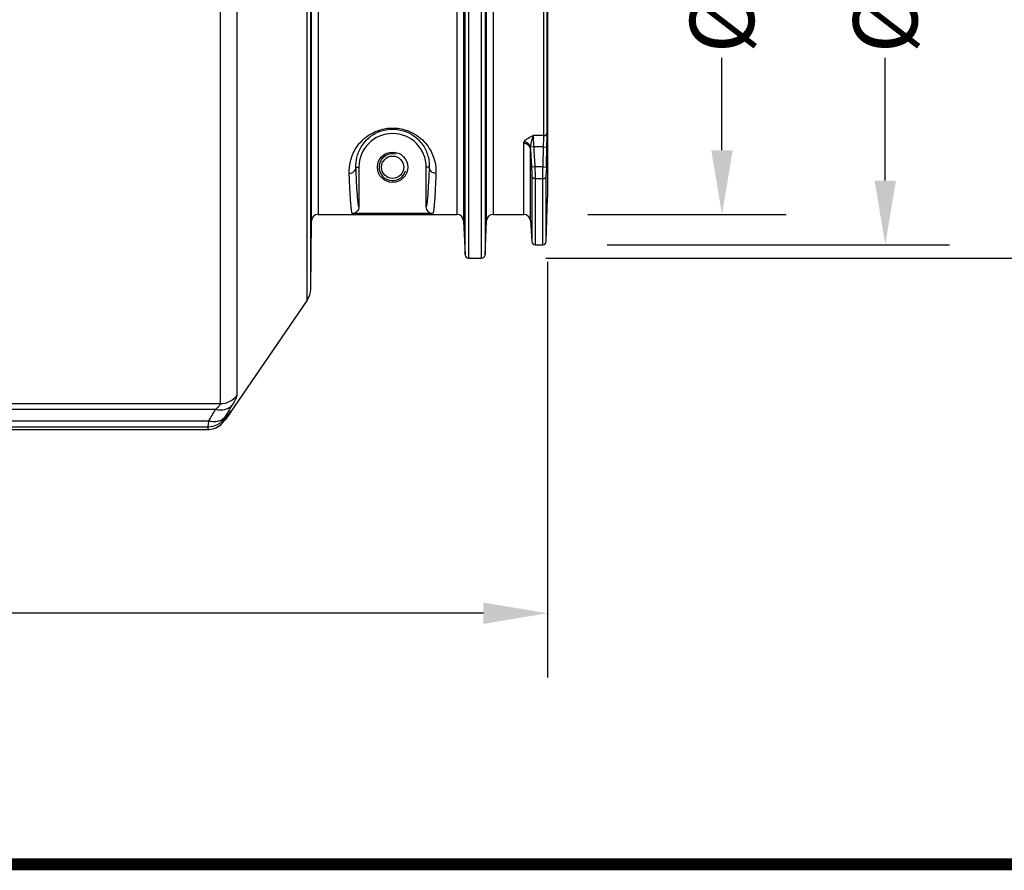
# Model space of a CAD drawing. Units: inches. Extents: x 0 to 64, y 0 to 40.
# Drawn here: x 25.1 to 30.8, y 0 to 4.9 of the extents above; entities that cross this region are included whole.
import ezdxf

# ---------------------------------------------------------------- set-up
doc = ezdxf.new("R2010")
doc.units = ezdxf.units.IN
doc.header["$MEASUREMENT"] = 0
doc.layers.add('1', color=7, linetype='Continuous')
doc.styles.get("Standard").update_dxf_attribs({"font": 'arial.ttf'})
doc.dimstyles.get("Standard").update_dxf_attribs({"dimtxt": 0.18, "dimasz": 0.18, "dimexe": 0.18, "dimexo": 0.0625, "dimgap": 0.09, "dimtad": 0, "dimtih": 1, "dimtoh": 1, "dimdec": 4, "dimzin": 0, "dimdsep": 46, "dimtxsty": 'Standard', "dimcen": 0.09, "dimadec": 0, "dimazin": 0, "dimtfac": 1, "dimtdec": 4, "dimtofl": 0, "dimtmove": 0, "dimatfit": 3, "dimfxl": 1, "dimtolj": 1, "dimtzin": 0, "dimarcsym": 0})

# ---------------------------------------------------------------- blocks, each defined once
blk = doc.blocks.new('*D157')
at = {"layer": '1', "color": 0, "lineweight": -2, "transparency": 16777216}
for p, q in [((28.1733, 3.5227), (28.1733, 1.0928)), ((16.4985, 2.316), (16.4985, 1.0928)), ((16.8735, 1.4678), (20.4132, 1.4678)), ((27.7983, 1.4678), (24.2586, 1.4678))]:
    blk.add_line(p, q, dxfattribs=at)
at = {"layer": '1', "color": 0, "transparency": 16777216}
for points in [[(16.8735, 1.5303), (16.8735, 1.4053), (16.4985, 1.4678)], [(27.7983, 1.5303), (27.7983, 1.4053), (28.1733, 1.4678)]]:
    blk.add_solid(points, dxfattribs=at)
at = {"layer": 'Defpoints', "color": 0, "transparency": 16777216}
for p in [(28.1733, 3.8977), (16.4985, 2.691), (28.1733, 1.4678)]:
    blk.add_point(p, dxfattribs=at)
at = {"layer": '1', "color": 0, "transparency": 16777216, "insert": (22.3359, 1.4678), "char_height": 0.375, "attachment_point": 5}
blk.add_mtext('\\A1;11.7in. [297mm]', dxfattribs=at)
blk = doc.blocks.new('*D160')
at = {"layer": '1', "color": 0, "lineweight": -2, "transparency": 16777216}
for p, q in [((28.4091, 9.6261), (29.5679, 9.6261)), ((29.1929, 9.2511), (29.1929, 8.7113)), ((29.1929, 4.1743), (29.1929, 4.7141)), ((28.4091, 3.7993), (29.5679, 3.7993))]:
    blk.add_line(p, q, dxfattribs=at)
at = {"layer": '1', "color": 0, "transparency": 16777216}
for points in [[(29.1304, 9.2511), (29.2554, 9.2511), (29.1929, 9.6261)], [(29.1304, 4.1743), (29.2554, 4.1743), (29.1929, 3.7993)]]:
    blk.add_solid(points, dxfattribs=at)
at = {"layer": 'Defpoints', "color": 0, "transparency": 16777216}
for p in [(28.0341, 9.6261), (29.1929, 9.6261), (28.0341, 3.7993)]:
    blk.add_point(p, dxfattribs=at)
at = {"layer": '1', "color": 0, "transparency": 16777216, "insert": (29.1929, 6.7127), "char_height": 0.375, "attachment_point": 5, "rotation": 90}
blk.add_mtext('\\A1;%%C5.8in. [148mm]', dxfattribs=at)
blk = doc.blocks.new('*D169')
at = {"layer": '1', "color": 0, "lineweight": -2, "transparency": 16777216}
for p, q in [((28.5213, 9.8032), (30.5223, 9.8032)), ((30.1473, 9.4282), (30.1473, 8.7113)), ((30.1473, 3.9971), (30.1473, 4.7141)), ((28.5213, 3.6221), (30.5223, 3.6221))]:
    blk.add_line(p, q, dxfattribs=at)
at = {"layer": '1', "color": 0, "transparency": 16777216}
for points in [[(30.0848, 9.4282), (30.2098, 9.4282), (30.1473, 9.8032)], [(30.0848, 3.9971), (30.2098, 3.9971), (30.1473, 3.6221)]]:
    blk.add_solid(points, dxfattribs=at)
at = {"layer": 'Defpoints', "color": 0, "transparency": 16777216}
for p in [(28.1463, 9.8032), (30.1473, 9.8032), (28.1463, 3.6221)]:
    blk.add_point(p, dxfattribs=at)
at = {"layer": '1', "color": 0, "transparency": 16777216, "insert": (30.1473, 6.7127), "char_height": 0.375, "attachment_point": 5, "rotation": 90}
blk.add_mtext('\\A1;%%C6.2in. [157mm]', dxfattribs=at)
blk = doc.blocks.new('*D170')
at = {"layer": '1', "color": 0, "lineweight": -2, "transparency": 16777216}
for p, q in [((28.1634, 9.882), (31.5161, 9.882)), ((31.1411, 9.507), (31.1411, 8.7113)), ((31.1411, 3.9184), (31.1411, 4.7141)), ((28.1634, 3.5434), (31.5161, 3.5434))]:
    blk.add_line(p, q, dxfattribs=at)
at = {"layer": '1', "color": 0, "transparency": 16777216}
for points in [[(31.0786, 9.507), (31.2036, 9.507), (31.1411, 9.882)], [(31.0786, 3.9184), (31.2036, 3.9184), (31.1411, 3.5434)]]:
    blk.add_solid(points, dxfattribs=at)
at = {"layer": 'Defpoints', "color": 0, "transparency": 16777216}
for p in [(27.7884, 9.882), (31.1411, 9.882), (27.7884, 3.5434)]:
    blk.add_point(p, dxfattribs=at)
at = {"layer": '1', "color": 0, "transparency": 16777216, "insert": (31.1411, 6.7127), "char_height": 0.375, "attachment_point": 5, "rotation": 90}
blk.add_mtext('\\A1;%%C6.3in. [161mm]', dxfattribs=at)

msp = doc.modelspace()

# ---------------------------------------------------------------- linework, layer by layer
at = {"layer": '1', "linetype": 'Continuous'}
for p, q in [((27.6921, 3.5622), (27.6921, 9.8632)), ((27.7118, 9.882), (27.7118, 3.5434)), ((27.7884, 3.5434), (27.7884, 9.882)), ((27.808, 9.8632), (27.808, 3.5622)), ((26.7934, 3.7603), (26.7934, 9.665)), ((26.8328, 9.6261), (26.8328, 3.7993)), ((27.8172, 3.7617), (27.8172, 9.6636)), ((27.8566, 9.6261), (27.8566, 3.7993)), ((28.1733, 9.5276), (28.1733, 3.8977)), ((26.2607, 6.2445), (26.2607, 2.6911)), ((26.3581, 6.2505), (26.3581, 2.7419)), ((26.7686, 3.2972), (26.7686, 5.7304)), ((26.7893, 3.3628), (26.7893, 5.7361)), ((28.1514, 4.2596), (28.1514, 5.1447)), ((28.171, 4.2757), (28.171, 5.155)), ((27.6436, 5.0854), (27.6436, 3.7993)), ((27.6829, 5.0644), (27.6829, 3.7617)), ((28.1514, 4.2596), (28.0894, 4.2596)), ((28.0341, 3.7993), (28.0341, 4.2136)), ((28.0734, 3.7626), (28.0734, 4.1821)), ((28.0925, 4.1933), (28.0739, 4.1922)), ((28.15, 4.1933), (28.0925, 4.1933)), ((28.15, 4.1933), (28.1697, 4.1928)), ((27.0538, 4.0749), (27.0709, 4.0749)), ((27.0709, 4.0749), (27.0709, 3.843)), ((27.4818, 4.0749), (27.4646, 4.0749)), ((27.4646, 3.843), (27.4646, 4.0749)), ((28.0992, 4.0766), (28.0795, 4.0754)), ((28.1472, 4.0766), (28.0992, 4.0766)), ((28.1472, 4.0766), (28.1668, 4.0761)), ((28.0815, 4.0237), (28.0815, 3.6405)), ((28.1463, 4.0077), (28.1012, 4.0077)), ((28.1012, 4.0077), (28.1012, 3.6221)), ((28.1463, 3.6221), (28.1463, 4.0077)), ((28.166, 3.6413), (28.166, 4.0244)), ((28.166, 3.6413), (28.1733, 3.8977)), ((26.8328, 3.7993), (27.6436, 3.7993)), ((27.504, 3.8036), (27.0316, 3.8036)), ((27.8566, 3.7993), (28.0341, 3.7993)), ((26.7893, 3.3628), (26.7934, 3.7603)), ((27.6829, 3.7617), (27.6921, 3.5622)), ((27.808, 3.5622), (27.8172, 3.7617)), ((28.0734, 3.7626), (28.0815, 3.6405)), ((28.1012, 3.6221), (28.1463, 3.6221)), ((27.7118, 3.5434), (27.7884, 3.5434)), ((26.7686, 3.2972), (26.2906, 2.6007)), ((26.2607, 2.6911), (17.719, 2.6911)), ((26.2331, 2.6582), (17.719, 2.6582)), ((26.2876, 2.598), (26.3229, 2.6494)), ((26.1927, 2.5905), (17.719, 2.5905)), ((26.2706, 2.5766), (26.2832, 2.5916)), ((26.2841, 2.5929), (26.2876, 2.598)), ((26.2884, 2.5974), (26.2889, 2.5982)), ((26.1881, 2.5562), (17.719, 2.5562)), ((17.719, 2.5414), (26.1866, 2.5414))]:
    msp.add_line(p, q, dxfattribs=at)
at = {"layer": '1', "const_width": 0.0697}
msp.add_lwpolyline([(0, 0), (0, 40), (64, 40), (64, 0)], close=True, dxfattribs=at)
at = {"layer": '1', "linetype": 'Continuous'}
for radius in [0.0886, 0.065]:
    msp.add_circle((27.2678, 4.0749), radius, dxfattribs=at)
for centre, radius, start, end in [((27.2678, 4.0749), 0.1969, 0, 180), ((27.2678, 4.0749), 0.0787, 75, 345), ((31.2466, 3.9965), 3.0808, 178.51954, 179.25591), ((26.8328, 3.7599), 0.0394, 90, 179.41237), ((27.6436, 3.7599), 0.0394, 2.64255, 90), ((27.8566, 3.7599), 0.0394, 90, 177.35745), ((28.0341, 3.7599), 0.0394, 3.81407, 90), ((28.1012, 3.6418), 0.0197, 183.81407, 270), ((28.1463, 3.6418), 0.0197, 270, 358.36342), ((27.7118, 3.5631), 0.0197, 182.64255, 270), ((27.7884, 3.5631), 0.0197, 270, 357.35745), ((26.6712, 3.364), 0.1181, 325.54215, 359.41237), ((21.7935, 5.2643), 5.148, 328.70858, 329.58659), ((21.9472, 5.2505), 5.0794, 328.75801, 329.64935), ((26.1857, 2.6606), 0.1195, 307.17728, 325.48191), ((26.2573, 2.6199), 0.0384, 319.31824, 324.08508), ((26.2721, 2.6083), 0.0196, 329.12675, 338.00885), ((26.1926, 2.6679), 0.1188, 324.09704, 325.54121), ((26.1862, 2.6601), 0.1187, 270.03201, 279.64378), ((26.1865, 2.6596), 0.1181, 270.03136, 279.53818), ((26.1861, 2.6607), 0.1193, 279.62295, 288.19597), ((26.1864, 2.6602), 0.1188, 279.5176, 288.13353), ((26.1862, 2.6604), 0.1189, 288.23848, 300.02155), ((26.1865, 2.6597), 0.1183, 288.17758, 300.03653), ((26.1866, 2.6595), 0.118, 300.04124, 307.12246), ((26.1863, 2.6601), 0.1186, 300.02701, 306.75244), ((26.1864, 2.6599), 0.1184, 306.75978, 307.83501), ((26.1855, 2.661), 0.1198, 307.84633, 315.23095)]:
    msp.add_arc(centre, radius, start, end, dxfattribs=at)
for points, knots in [([(27.0144, 4.0388), (27.0135, 4.0621), (27.0185, 4.1137), (27.0452, 4.1771), (27.0841, 4.2274), (27.1291, 4.2656), (27.1914, 4.296), (27.2677, 4.3083), (27.3441, 4.2961), (27.4065, 4.2656), (27.4515, 4.2274), (27.4904, 4.1771), (27.5171, 4.1136), (27.5221, 4.0621), (27.5212, 4.0388)], [0, 0, 0, 0, 0.085876, 0.187593, 0.248107, 0.318377, 0.402213, 0.499918, 0.597641, 0.681549, 0.751876, 0.81241, 0.91413, 1, 1, 1, 1]), ([(27.0538, 4.0749), (27.0529, 4.0937), (27.0565, 4.1353), (27.0774, 4.187), (27.1084, 4.2289), (27.1454, 4.2618), (27.1992, 4.2896), (27.2677, 4.3014), (27.3363, 4.2897), (27.3902, 4.2618), (27.4272, 4.2289), (27.4582, 4.187), (27.4791, 4.1353), (27.4827, 4.0937), (27.4818, 4.0749)], [0, 0, 0, 0, 0.082058, 0.179912, 0.238767, 0.308244, 0.394079, 0.499917, 0.605778, 0.691696, 0.761222, 0.820091, 0.917947, 1, 1, 1, 1]), ([(28.0366, 4.2238), (28.0387, 4.2277), (28.0451, 4.2353), (28.0627, 4.2479), (28.0784, 4.2549), (28.0894, 4.2596)], [0, 0, 0, 0, 0.206821, 0.448864, 1, 1, 1, 1]), ([(28.0739, 4.1922), (28.0746, 4.1987), (28.0769, 4.2113), (28.0819, 4.2338), (28.0857, 4.25), (28.0894, 4.2596)], [0, 0, 0, 0, 0.282055, 0.554174, 1, 1, 1, 1]), ([(28.0894, 4.2596), (28.0894, 4.2501), (28.0902, 4.228), (28.0916, 4.2059), (28.0925, 4.1933)], [0, 0, 0, 0, 0.429968, 1, 1, 1, 1]), ([(28.15, 4.1933), (28.1502, 4.1998), (28.1508, 4.2219), (28.1514, 4.244), (28.1514, 4.2596)], [0, 0, 0, 0, 0.293862, 1, 1, 1, 1]), ([(28.1514, 4.2596), (28.1562, 4.2596), (28.1658, 4.2624), (28.1709, 4.2714), (28.171, 4.2757)], [0, 0, 0, 0, 0.52967, 1, 1, 1, 1]), ([(28.1697, 4.1928), (28.1699, 4.2009), (28.1705, 4.2286), (28.171, 4.2562), (28.171, 4.2757)], [0, 0, 0, 0, 0.293872, 1, 1, 1, 1]), ([(28.0341, 4.2136), (28.0341, 4.2162), (28.0348, 4.2198), (28.0362, 4.2229), (28.0366, 4.2238)], [0, 0, 0, 0, 0.738968, 1, 1, 1, 1]), ([(28.0734, 4.1821), (28.0731, 4.1864), (28.0704, 4.195), (28.0582, 4.209), (28.0436, 4.2136), (28.0341, 4.2136)], [0, 0, 0, 0, 0.233809, 0.479414, 1, 1, 1, 1]), ([(28.0739, 4.1922), (28.0719, 4.2003), (28.0617, 4.2154), (28.0453, 4.2226), (28.0366, 4.2238)], [0, 0, 0, 0, 0.485831, 1, 1, 1, 1]), ([(27.0144, 4.0388), (27.0243, 4.0388), (27.0398, 4.0446), (27.0515, 4.0606), (27.0537, 4.0702), (27.0538, 4.0749)], [0, 0, 0, 0, 0.509713, 0.758311, 1, 1, 1, 1]), ([(27.0316, 3.8036), (27.0306, 3.8068), (27.029, 3.8152), (27.0269, 3.8307), (27.0248, 3.8519), (27.0216, 3.8912), (27.018, 3.9541), (27.0156, 4.0081), (27.0144, 4.0388)], [0, 0, 0, 0, 0.042647, 0.108984, 0.199084, 0.312841, 0.61058, 1, 1, 1, 1]), ([(27.0709, 3.843), (27.0699, 3.8461), (27.0683, 3.8545), (27.0662, 3.8698), (27.0641, 3.8907), (27.061, 3.9295), (27.0574, 3.9915), (27.055, 4.0447), (27.0538, 4.0749)], [0, 0, 0, 0, 0.042876, 0.109375, 0.199568, 0.313351, 0.610954, 1, 1, 1, 1]), ([(27.4818, 4.0749), (27.4806, 4.0447), (27.4782, 3.9915), (27.4746, 3.9295), (27.4715, 3.8907), (27.4694, 3.8698), (27.4673, 3.8545), (27.4657, 3.8461), (27.4646, 3.843)], [0, 0, 0, 0, 0.389043, 0.686636, 0.800422, 0.890621, 0.957123, 1, 1, 1, 1]), ([(27.5212, 4.0388), (27.5113, 4.0388), (27.4958, 4.0446), (27.4841, 4.0606), (27.4819, 4.0702), (27.4818, 4.0749)], [0, 0, 0, 0, 0.509712, 0.758311, 1, 1, 1, 1]), ([(27.5212, 4.0388), (27.52, 4.0081), (27.5176, 3.9541), (27.514, 3.8912), (27.5108, 3.8519), (27.5087, 3.8307), (27.5066, 3.8152), (27.505, 3.8068), (27.504, 3.8036)], [0, 0, 0, 0, 0.389417, 0.687148, 0.800906, 0.89101, 0.957351, 1, 1, 1, 1]), ([(28.0795, 4.0754), (28.0798, 4.0703), (28.0807, 4.0531), (28.0815, 4.0358), (28.0815, 4.0237)], [0, 0, 0, 0, 0.300543, 1, 1, 1, 1]), ([(28.0992, 4.0766), (28.0995, 4.0697), (28.1004, 4.0467), (28.1012, 4.0237), (28.1012, 4.0077)], [0, 0, 0, 0, 0.30054, 1, 1, 1, 1]), ([(28.1463, 4.0077), (28.1463, 4.0118), (28.1464, 4.0348), (28.1468, 4.0578), (28.1472, 4.0766)], [0, 0, 0, 0, 0.180635, 1, 1, 1, 1]), ([(28.166, 4.0244), (28.166, 4.0252), (28.166, 4.0293), (28.166, 4.0333), (28.1661, 4.0365)], [0, 0, 0, 0, 0.209444, 1, 1, 1, 1]), ([(28.1012, 4.0077), (28.0964, 4.0077), (28.087, 4.0105), (28.0819, 4.0194), (28.0815, 4.0237)], [0, 0, 0, 0, 0.522481, 1, 1, 1, 1]), ([(28.1463, 4.0077), (28.1496, 4.0077), (28.1562, 4.0091), (28.1614, 4.0134), (28.1632, 4.016)], [0, 0, 0, 0, 0.51317, 1, 1, 1, 1]), ([(27.0709, 3.843), (27.0709, 3.8329), (27.0626, 3.812), (27.0417, 3.8036), (27.0316, 3.8036)], [0, 0, 0, 0, 0.500048, 1, 1, 1, 1]), ([(27.504, 3.8036), (27.4939, 3.8036), (27.473, 3.812), (27.4646, 3.8329), (27.4646, 3.843)], [0, 0, 0, 0, 0.499952, 1, 1, 1, 1]), ([(26.3581, 2.7419), (26.3474, 2.7264), (26.3179, 2.7003), (26.2796, 2.6911), (26.2607, 2.6911)], [0, 0, 0, 0, 0.498975, 1, 1, 1, 1]), ([(26.3581, 2.7419), (26.3581, 2.7391), (26.3557, 2.732), (26.3503, 2.7196), (26.3415, 2.703), (26.3345, 2.6907), (26.3305, 2.6839)], [0, 0, 0, 0, 0.126945, 0.340493, 0.634987, 1, 1, 1, 1]), ([(26.2607, 2.6911), (26.2607, 2.6894), (26.2579, 2.685), (26.2524, 2.6779), (26.2436, 2.6686), (26.2369, 2.6618), (26.2331, 2.6582)], [0, 0, 0, 0, 0.119362, 0.33681, 0.637246, 1, 1, 1, 1]), ([(26.3305, 2.6839), (26.3257, 2.6777), (26.3132, 2.6666), (26.2894, 2.6567), (26.2618, 2.6536), (26.2427, 2.656), (26.2331, 2.6582)], [0, 0, 0, 0, 0.22283, 0.461458, 0.721014, 1, 1, 1, 1]), ([(26.3229, 2.6494), (26.3235, 2.6499), (26.3254, 2.6519), (26.3272, 2.654), (26.3283, 2.6556)], [0, 0, 0, 0, 0.268045, 1, 1, 1, 1]), ([(26.2855, 2.6074), (26.2748, 2.5919), (26.2454, 2.5655), (26.207, 2.5562), (26.1881, 2.5562)], [0, 0, 0, 0, 0.499857, 1, 1, 1, 1]), ([(26.1927, 2.5905), (26.192, 2.586), (26.1908, 2.578), (26.1893, 2.5677), (26.1885, 2.5608), (26.1881, 2.5573), (26.1881, 2.5562)], [0, 0, 0, 0, 0.395234, 0.698351, 0.901564, 1, 1, 1, 1]), ([(26.2901, 2.616), (26.2853, 2.6098), (26.2729, 2.5986), (26.249, 2.5886), (26.2214, 2.5857), (26.2023, 2.5882), (26.1927, 2.5905)], [0, 0, 0, 0, 0.222584, 0.460806, 0.720359, 1, 1, 1, 1]), ([(26.2901, 2.616), (26.2894, 2.6149), (26.2882, 2.613), (26.2867, 2.6104), (26.286, 2.6087), (26.2854, 2.6077), (26.2855, 2.6074)], [0, 0, 0, 0, 0.39458, 0.70137, 0.905995, 1, 1, 1, 1]), ([(26.1881, 2.5562), (26.1888, 2.5525), (26.1886, 2.5474), (26.1871, 2.5426), (26.1866, 2.5414)], [0, 0, 0, 0, 0.740558, 1, 1, 1, 1])]:
    msp.add_open_spline(points, degree=3, knots=knots, dxfattribs=at)
for points in [[(28.0734, 4.1821), (28.0733, 4.1855), (28.0734, 4.1889), (28.0739, 4.1922)], [(28.0734, 4.1821), (28.0754, 4.1466), (28.0775, 4.111), (28.0795, 4.0754)], [(28.0925, 4.1933), (28.0947, 4.1544), (28.0969, 4.1155), (28.0992, 4.0766)], [(28.1472, 4.0766), (28.1481, 4.1155), (28.1491, 4.1544), (28.15, 4.1933)], [(28.1668, 4.0761), (28.1678, 4.115), (28.1688, 4.1539), (28.1697, 4.1928)], [(28.1632, 4.016), (28.1648, 4.0184), (28.1659, 4.0214), (28.166, 4.0244)], [(26.2855, 2.5978), (26.2852, 2.5961), (26.2847, 2.5945), (26.2841, 2.5929)], [(26.2855, 2.6074), (26.2861, 2.6043), (26.2861, 2.601), (26.2855, 2.5978)]]:
    msp.add_open_spline(points, degree=3, dxfattribs=at)

# ---------------------------------------------------------------- dimensions: what is measured, and where the dimension line sits
at = {"layer": '1'}
for base, p1, p2, picture, middle in [((31.1411, 9.882), (27.7884, 3.5434), (27.7884, 9.882), '*D170', (31.1411, 6.7127)), ((30.1473, 9.8032), (28.1463, 3.6221), (28.1463, 9.8032), '*D169', (30.1473, 6.7127)), ((29.1929, 9.6261), (28.0341, 3.7993), (28.0341, 9.6261), '*D160', (29.1929, 6.7127))]:
    dim = msp.add_linear_dim(base=base, p1=p1, p2=p2, angle=90, text='%%C<>', dimstyle='Standard', override={"dimtxt": 0.375, "dimasz": 0.375, "dimexe": 0.375, "dimexo": 0.375, "dimtih": 0, "dimtoh": 0, "dimdec": 1, "dimpost": 'in.', "dimcen": 0.375, "dimtdec": 1, "dimatfit": 0}, dxfattribs=at)
    dim.commit()
    dim.dimension.update_dxf_attribs({"geometry": picture, "text_midpoint": middle})
dim = msp.add_linear_dim(base=(28.1733, 1.4678), p1=(16.4985, 2.691), p2=(28.1733, 3.8977), dimstyle='Standard', override={"dimtxt": 0.375, "dimasz": 0.375, "dimexe": 0.375, "dimexo": 0.375, "dimtih": 0, "dimtoh": 0, "dimdec": 1, "dimpost": 'in.', "dimcen": 0.375, "dimtdec": 1, "dimatfit": 0}, dxfattribs=at)
dim.commit()
dim.dimension.update_dxf_attribs({"geometry": '*D157', "text_midpoint": (22.3359, 1.4678)})

doc.saveas('drawing.dxf')
